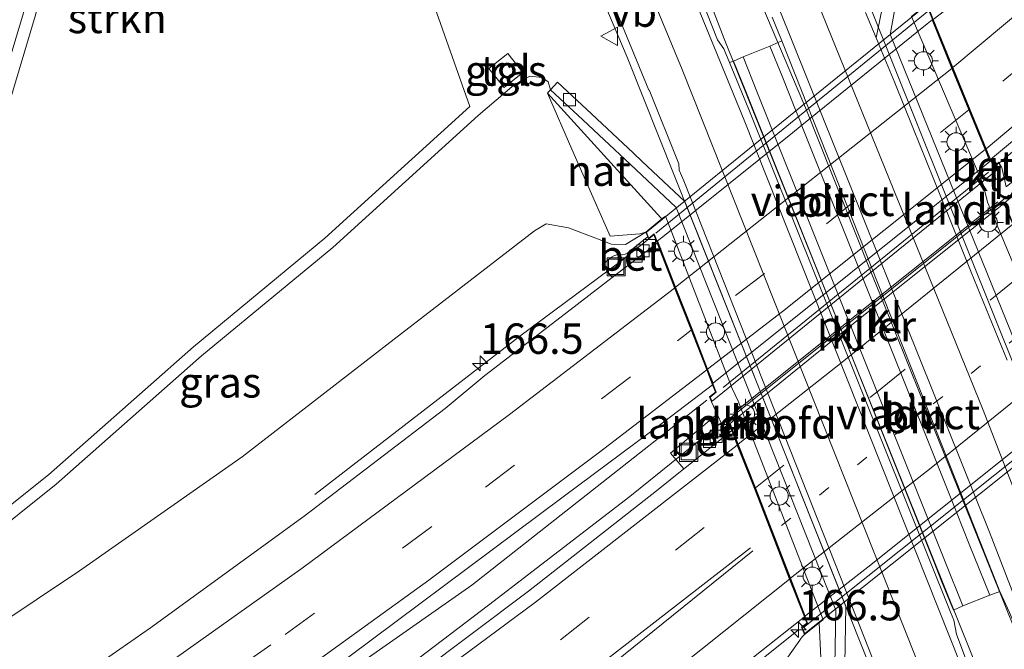
# Model space of a CAD drawing. Units: metres. Extents: x 31616 to 40000, y 387500 to 393752.
# Drawn here: x 34379 to 34460, y 389429 to 389481 of the extents above; entities that cross this region are included whole.
import ezdxf
from ezdxf.enums import TextEntityAlignment as Align

# ---------------------------------------------------------------- set-up
doc = ezdxf.new("R2010")
doc.units = ezdxf.units.M
doc.linetypes.add('VW-1-3_STREEP', pattern=[4, 1, -3])
doc.linetypes.add('VW-3-9_STREEP', pattern=[12, 3, -9])
doc.layers.get('0').update_dxf_attribs({"lineweight": 25})
for name, color, linetype, lineweight in [('B-ME-AM-KILOMETR-S-B1', 7, 'Continuous', 18), ('B-ME-BV-GELEIDECONSTRUCTIE-GELEIDERAIL-L-B1', 213, 'BV-GELEIDERAIL', 18), ('B-ME-BV-GELEIDECONSTRUCTIE-GELEIDERAIL-L-B2', 213, 'BV-GELEIDERAIL', 18), ('B-ME-GR-STRUIKEN-GV-B6', 93, 'Continuous', 18), ('B-ME-GW-KRUINLIJN-L-B1', 93, 'Continuous', 18), ('B-ME-GW-TEENLIJN-L-B1', 93, 'Continuous', 18), ('B-ME-IE-GRASLAND-GV-B6', 93, 'Continuous', 18), ('B-ME-IE-HULPGEOMETRIE-L-B1', 53, 'Continuous', 18), ('B-ME-IE-INRICHTINGSELEMENT-S-B1', 253, 'Continuous', 18), ('B-ME-IE-MEUBILAIR_WEGMEUBILAIR-LICHTMAST-S-B1', 8, 'Continuous', 18), ('B-ME-KW-LANDHOOFD-GV-B6', 173, 'Continuous', 18), ('B-ME-KW-PIJLER-GV-B6', 173, 'Continuous', 18), ('B-ME-KW-VIADUCT-GV-B7', 173, 'Continuous', 18), ('B-ME-OB-BEKLEDING-GV-B6', 253, 'Continuous', 18), ('B-ME-VH-VERH_SOORT-BETON-OVERIG-GV-B6', 8, 'IE-TERREINAFSCHEIDING-NATUURLIJK-HOUTWAL', 18), ('B-ME-VH-VERH_SOORT-BITUMEN-GV-B6', 8, 'IE-TERREINAFSCHEIDING-NATUURLIJK-HOUTWAL', 18), ('B-ME-VH-VERH_SOORT-BITUMEN-GV-B7', 8, 'IE-TERREINAFSCHEIDING-NATUURLIJK-HOUTWAL', 18), ('B-ME-VH-VERH_SOORT-GV-B6', 8, 'Continuous', 18), ('B-ME-VH-VERH_SOORT-KLINKERS-GV-B6', 8, 'IE-TERREINAFSCHEIDING-NATUURLIJK-HOUTWAL', 18), ('B-ME-VH-VERH_SOORT-TEGELS-GV-B6', 8, 'Continuous', 18), ('B-ME-VV-KOLK-S-B1', 8, 'Continuous', 18), ('B-ME-VW-MARKERING-13STREEP-045-L-B2', 255, 'VW-1-3_STREEP', 18), ('B-ME-VW-MARKERING-39STREEP-015-L-B1', 255, 'VW-3-9_STREEP', 18), ('B-ME-VW-MARKERING-39STREEP-015-L-B2', 255, 'VW-3-9_STREEP', 18), ('B-ME-VW-MARKERING-STREEP-015-L-B1', 7, 'Continuous', 18), ('B-ME-VW-MARKERING-STREEP-015-L-B2', 7, 'Continuous', 18), ('B-ME-VW-MEUBILAIR_WEGMEUBILAIR-VERKEERSBORD-S-B1', 8, 'Continuous', 18)]:
    doc.layers.add(name, color=color, linetype=linetype, lineweight=lineweight)
doc.styles.add('NLCS-ISO', font='NLCS-ISO.TTF')
doc.linetypes.add('BV-GELEIDERAIL', pattern='A,10,-3,[108,NLCS.SHX,S=1,R=0,X=0,Y=0],-3', length=16)
doc.linetypes.add('IE-TERREINAFSCHEIDING-NATUURLIJK-HOUTWAL', pattern='A,7,-1.5,[67,NLCS.SHX,S=0.75,R=45,X=0,Y=0],-1.5,7,-1.5,[70,NLCS.SHX,S=0.75,R=0,X=0,Y=0],-1.5', length=20)

# ---------------------------------------------------------------- blocks, each defined once
blk = doc.blocks.new('put')
for p, q in [((0.75, 0.75), (-0.75, 0.75)), ((-0.75, 0.75), (-0.75, -0.75)), ((0.75, -0.75), (0.75, 0.75)), ((-0.75, -0.75), (0.75, -0.75))]:
    blk.add_line(p, q)
blk.add_lwpolyline([(-0.625, 0.625), (0.625, 0.625), (0.625, -0.625), (-0.625, -0.625)], close=True)
blk = doc.blocks.new('verkeersbord')
for p, q in [((0, 0.75), (-0.75, -0.625)), ((0.75, -0.625), (0, 0.75)), ((-0.75, -0.625), (0.75, -0.625))]:
    blk.add_line(p, q)
blk = doc.blocks.new('hecto')
for p, q in [((0, 0.625), (-0.625, 0)), ((0, -0.625), (0, 0.625)), ((-0.625, 0), (0.625, 0)), ((0.625, 0), (0, -0.625))]:
    blk.add_line(p, q)
blk = doc.blocks.new('kolk')
blk.add_lwpolyline([(-0.5, -0.5), (0.5, -0.5), (0.5, 0.5), (-0.5, 0.5)], close=True)
blk = doc.blocks.new('lantaarnpaal')
for p, q in [((-0.884, 0.884), (-0.53, 0.53)), ((0, 0.75), (0, 1.25)), ((0.53, 0.53), (0.884, 0.884)), ((-0.75, 0), (-1.25, 0)), ((0.75, 0), (1.25, 0)), ((-0.53, -0.53), (-0.884, -0.884)), ((0, -0.75), (0, -1.25)), ((0.53, -0.53), (0.884, -0.884))]:
    blk.add_line(p, q)
blk.add_circle((0, 0), 0.75)

msp = doc.modelspace()

# ---------------------------------------------------------------- linework, layer by layer
at = {"layer": 'B-ME-BV-GELEIDECONSTRUCTIE-GELEIDERAIL-L-B1'}
for p, q in [((34443.238, 389473.417, 0.057), (34448.44, 389460.382, 0.082)), ((34448.44, 389460.382, 0.082), (34449.326, 389458.162, 0.086)), ((34415.714, 389434.347, 5.657), (34435.06, 389449.553, 5.849))]:
    msp.add_line(p, q, dxfattribs=at)
for points in [[(34458.857, 389399.463, -0.938), (34450.474, 389421.914, 0.02), (34449.215, 389425.74, 0.014), (34428.487, 389477.794, -0.172), (34411.295, 389518.347, -0.261), (34404.089, 389535.189, -1.005), (34401.591, 389541.139, -1.491)], [(34422.268, 389522.329, -0.012), (34424.085, 389518.657, 0.009), (34443.238, 389473.417, 0.057)], [(34483.298, 389360.297, 0.491), (34479.559, 389368.753, 0.485), (34468.915, 389397.522, 0.384), (34457.855, 389426.098, 0.21), (34436.462, 389479.299, -0.01), (34431.234, 389492.923, -0.027), (34426.944, 389508.287, -0.01), (34422.268, 389522.329, -0.012)], [(34491.195, 389372.415, -0.708), (34484.485, 389389.153, -0.067), (34480.366, 389400.415, 0.136), (34462.655, 389446.559, 0.006), (34446.315, 389487.36, -0.126), (34441.295, 389499.741, -0.604), (34438.119, 389507.211, -1.088)], [(34459.138, 389469.084, 6.05), (34481.524, 389488.081, 6.29), (34484.574, 389490.645, 6.293)], [(34430.259, 389462.811, 5.601), (34427.96, 389460.99, 5.345), (34419.667, 389454.821, 5.217), (34402.783, 389441.797, 4.825)], [(34449.326, 389458.162, 0.086), (34461.713, 389427.416, 0.192), (34466.992, 389413.806, 0.241), (34472.558, 389398.789, 0.281), (34476.66, 389386.199, 0.291), (34478.971, 389378.478, 0.319), (34481.292, 389369.503, 0.434), (34483.298, 389360.297, 0.491)], [(34436.231, 389447.703, 5.548), (34428.717, 389441.645, 5.565), (34417.09, 389432.703, 5.62)], [(34415.714, 389434.347, 5.657), (34398.867, 389422.551, 5.553), (34385.017, 389412.987, 5.293)], [(34417.09, 389432.703, 5.62), (34399.311, 389419.165, 5.488), (34386.105, 389410.221, 5.272)], [(34383.177, 389381.957, 5.114), (34395.366, 389392.386, 5.45), (34417.992, 389410.967, 5.865), (34442.593, 389430.664, 6.192)]]:
    msp.add_polyline3d(points, dxfattribs=at)
at = {"layer": 'B-ME-BV-GELEIDECONSTRUCTIE-GELEIDERAIL-L-B2'}
for p, q in [((34444.673, 389457.324, 5.709), (34458.213, 389468.315, 6.049)), ((34458.987, 389465.873, 5.766), (34437.261, 389448.531, 5.55)), ((34436.396, 389450.608, 5.837), (34444.673, 389457.324, 5.709)), ((34442.994, 389430.86, 6.486), (34466.461, 389449.595, 6.513))]:
    msp.add_line(p, q, dxfattribs=at)
msp.add_polyline3d([(34453.761, 389481.982, 5.8), (34441.928, 389472.351, 5.605), (34430.848, 389463.308, 5.6)], dxfattribs=at)
at = {"layer": 'B-ME-GR-STRUIKEN-GV-B6'}
msp.add_polyline3d([(34380.873, 389443.418, 0.155), (34368.399, 389433.462, 0.429), (34357.833, 389425.101, 0.664), (34355.7, 389426.176, 0.711), (34362.288, 389436.662, 0.409), (34366.174, 389444.295, 0.315), (34371.143, 389454.931, 0.068), (34375.883, 389468.174, -0.121), (34379.786, 389481.142, -0.345), (34383.367, 389494.468, -0.632), (34385.386, 389507.614, -0.728), (34386.906, 389524.085, -0.876), (34387.344, 389537.619, -1.003), (34386.842, 389544.82, -1), (34405.281, 389502.761, -0.959), (34415.555, 389473.723, -0.931), (34403.614, 389462.888, -0.589), (34392.821, 389453.962, -0.291), (34380.873, 389443.418, 0.155)], dxfattribs=at)
at = {"layer": 'B-ME-GW-KRUINLIJN-L-B1'}
msp.add_polyline3d([(34430.027, 389463.39, 4.964), (34428.359, 389462.363, 4.688), (34427.215, 389462.409, 4.659), (34423.666, 389463.75, 4.269), (34421.835, 389464.068, 4.019), (34420.858, 389463.5, 4.069), (34409.322, 389454.567, 4.08), (34396.801, 389444.909, 3.906), (34383.443, 389435.516, 3.573), (34369.397, 389426.149, 3.195)], dxfattribs=at)
at = {"layer": 'B-ME-GW-TEENLIJN-L-B1'}
for points in [[(34374.933, 389468.487, -0.121), (34378.824, 389481.416, -0.345), (34382.387, 389494.674, -0.632), (34384.393, 389507.736, -0.728), (34385.907, 389524.147, -0.876), (34386.343, 389537.6, -1.003), (34385.306, 389552.462, -0.996), (34384.038, 389563.992, -1.019), (34382.753, 389571.539, -0.974), (34383.275, 389572.723, -0.941), (34385.046, 389575.421, -0.788), (34385.824, 389579.686, -0.777), (34382.064, 389587.948, -0.688)], [(34422.195, 389475.103, -1.02), (34421.995, 389475.747, -1.008), (34421.507, 389476.115, -0.995), (34420.489, 389476.227, -1.025), (34419.184, 389475.495, -1.081), (34416.227, 389472.982, -0.931), (34404.269, 389462.132, -0.589), (34393.471, 389453.202, -0.291), (34381.516, 389442.652, 0.155), (34369.021, 389432.679, 0.429)]]:
    msp.add_polyline3d(points, dxfattribs=at)
at = {"layer": 'B-ME-IE-GRASLAND-GV-B6'}
for points in [[(34376.211, 389604.602, -0.386), (34382.274, 389591.639, -0.501), (34388.633, 389577.735, -0.615), (34394.57, 389564.547, -0.701), (34398.243, 389555.834, -0.743), (34399.521, 389552.637, -0.764), (34401.558, 389547.147, -0.786), (34404.061, 389539.923, -0.857), (34409.7, 389524.31, -0.92), (34414.79, 389512.223, -0.971), (34420.105, 389499.549, -0.923), (34425.131, 389487.635, -0.892), (34430.28, 389475.075, -0.875), (34430.298, 389475.099, -0.886), (34432.738, 389469.009, -0.875), (34432.773, 389468.481, -0.838), (34433.143, 389467.604, -0.755), (34433.72, 389466.144, -0.753), (34446.914, 389432.779, -0.704), (34449.006, 389427.489, -0.696)], [(34377.022, 389481.735, 0.62), (34380.518, 389495.071, 0.299), (34382.91, 389508.115, -0.002), (34384.15, 389524.027, -0.018), (34384.417, 389537.874, -0.145), (34383.831, 389552.305, -0.238), (34382.618, 389563.976, -0.389), (34381.101, 389573.442, -0.437), (34382.255, 389576.73, -0.526), (34382.064, 389587.948, -0.688), (34385.824, 389579.686, -0.777), (34385.046, 389575.421, -0.788), (34383.275, 389572.723, -0.941), (34382.753, 389571.539, -0.974), (34384.038, 389563.992, -1.019), (34385.306, 389552.462, -0.996), (34386.343, 389537.6, -1.003), (34385.907, 389524.147, -0.876), (34384.393, 389507.736, -0.728), (34382.387, 389494.674, -0.632), (34378.824, 389481.416, -0.345), (34374.933, 389468.487, -0.121)], [(34374.933, 389468.487, -0.121), (34378.824, 389481.416, -0.345), (34382.387, 389494.674, -0.632), (34384.393, 389507.736, -0.728), (34385.907, 389524.147, -0.876), (34386.343, 389537.6, -1.003), (34385.306, 389552.462, -0.996), (34384.038, 389563.992, -1.019), (34382.753, 389571.539, -0.974), (34383.275, 389572.723, -0.941), (34385.046, 389575.421, -0.788), (34385.824, 389579.686, -0.777), (34382.064, 389587.948, -0.688), (34382.255, 389576.73, -0.526), (34381.101, 389573.442, -0.437), (34382.618, 389563.976, -0.389), (34383.831, 389552.305, -0.238), (34384.417, 389537.874, -0.145), (34384.15, 389524.027, -0.018), (34382.91, 389508.115, -0.002), (34380.518, 389495.071, 0.299), (34377.022, 389481.735, 0.62)], [(34405.281, 389502.761, -0.959), (34386.842, 389544.82, -1), (34387.344, 389537.619, -1.003), (34386.906, 389524.085, -0.876), (34385.386, 389507.614, -0.728), (34383.367, 389494.468, -0.632), (34379.786, 389481.142, -0.345), (34375.883, 389468.174, -0.121), (34371.143, 389454.931, 0.068), (34366.174, 389444.295, 0.315), (34362.288, 389436.662, 0.409), (34355.7, 389426.176, 0.711), (34357.833, 389425.101, 0.664), (34368.399, 389433.462, 0.429), (34380.873, 389443.418, 0.155), (34392.821, 389453.962, -0.291), (34403.614, 389462.888, -0.589), (34415.555, 389473.723, -0.931), (34405.281, 389502.761, -0.959)], [(34492.524, 389497.62, 5.846), (34492.184, 389497.276, 5.795), (34492.705, 389496.741, 5.854), (34493.67, 389495.742, 5.258), (34493.566, 389495.648, 5.082), (34490.518, 389492.839, 5.109), (34489.605, 389491.951, 4.982), (34484.008, 389486.966, 4.965), (34478.89, 389482.648, 5.02), (34473.918, 389478.306, 5.01), (34468.363, 389473.991, 4.987), (34462.48, 389469.281, 5.208), (34462.427, 389469.345, 5.212), (34459.685, 389467.113, 5.28), (34459.314, 389468.703, 5.255), (34459.075, 389469.144, 5.756), (34458.623, 389468.778, 5.752), (34458.389, 389469.349, 5.53), (34472.366, 389481.008, 5.646), (34492.093, 389498.083, 5.7), (34492.524, 389497.62, 5.846)], [(34440.425, 389481.082, -0.6825), (34441.218, 389479.1262, -0.6739), (34440.218, 389478.686, -0.655), (34438.047, 389477.801, -0.745), (34437.234, 389477.465, -0.736), (34436.911, 389477.354, -0.71), (34436.451, 389478.475, -0.714), (34435.926, 389479.194, -0.699), (34431.593, 389490.203, -0.724)], [(34450.038, 389484.638, -0.835), (34448.9834, 389479.3584, -0.8339), (34448.1009, 389481.462, -0.8294)], [(34419.915, 389476.521, -1.038), (34418.673, 389478.077, -1.04), (34417.113, 389476.841, -1.037), (34417.112, 389476.836, -1.042), (34418.364, 389475.273, -1.058), (34419.915, 389476.521, -1.038)], [(34447.761, 389245.643, 1.308), (34456.151, 389250.235, 1.183), (34465.226, 389257.217, 1.063), (34471.64, 389263.418, 0.933), (34478.445, 389272.089, 0.825), (34482.276, 389278.461, 0.755), (34487.005, 389288.794, 0.617), (34489.57, 389297.229, 0.537), (34491.267, 389307.099, 0.412), (34491.758, 389314.491, 0.344), (34491.248, 389324.768, 0.242), (34489.902, 389333.077, 0.181), (34486.215, 389347.269, 0.055), (34481.243, 389361.583, -0.082), (34475.618, 389377.147, -0.22), (34469.77, 389393.011, -0.294), (34464.134, 389407.848, -0.384), (34458.242, 389423.215, -0.475), (34455.578, 389430.302, -0.512), (34455.359, 389431.465, -0.586), (34455.097, 389432.118, -0.588), (34438.504, 389473.466, -0.695), (34436.911, 389477.354, -0.71), (34437.234, 389477.465, -0.736)], [(34437.234, 389477.465, -0.736), (34438.189, 389475.099, -0.754), (34453.712, 389436.287, -0.595), (34454.357, 389434.684, -0.588), (34455.347, 389432.284, -0.599), (34456.114, 389432.649, -0.578), (34458.326, 389433.526, -0.553), (34459.1635, 389433.8247, -0.5464), (34459.9508, 389432.1048, -0.5392), (34460.7287, 389430.246, -0.5271), (34461.3505, 389428.7626, -0.5099)], [(34369.021, 389432.679, 0.429), (34381.516, 389442.652, 0.155), (34393.471, 389453.202, -0.291), (34404.269, 389462.132, -0.589), (34416.227, 389472.982, -0.931), (34419.184, 389475.495, -1.081), (34420.489, 389476.227, -1.025), (34421.507, 389476.115, -0.995), (34421.995, 389475.747, -1.008), (34422.195, 389475.103, -1.02)], [(34446.303, 389421.566, -0.896), (34446.492, 389432.596, -0.814), (34433.251, 389465.899, -0.993), (34429.737, 389469.209, -0.953), (34429.004, 389469.887, -0.967), (34425.546, 389473.124, -1.024), (34422.769, 389475.728, -1.032), (34422.195, 389475.103, -1.02), (34421.995, 389475.747, -1.008), (34421.507, 389476.115, -0.995), (34420.489, 389476.227, -1.025), (34419.184, 389475.495, -1.081), (34416.227, 389472.982, -0.931), (34404.269, 389462.132, -0.589), (34393.471, 389453.202, -0.291), (34381.516, 389442.652, 0.155), (34369.021, 389432.679, 0.429)], [(34422.195, 389475.103, -1.02), (34422.057, 389474.96, -0.529), (34421.929, 389474.827, -0.075), (34423.941, 389470.209, 1.737), (34425.847, 389465.846, 3.389), (34427.09, 389463.058, 4.462), (34429.522, 389463.251, 4.723), (34430.027, 389463.39, 4.964), (34428.359, 389462.363, 4.688), (34427.215, 389462.409, 4.659), (34423.666, 389463.75, 4.269), (34421.835, 389464.068, 4.019), (34420.858, 389463.5, 4.069), (34409.322, 389454.567, 4.08), (34396.801, 389444.909, 3.906), (34383.443, 389435.516, 3.573), (34369.397, 389426.149, 3.195)], [(34369.397, 389426.149, 3.195), (34383.443, 389435.516, 3.573), (34396.801, 389444.909, 3.906), (34409.322, 389454.567, 4.08), (34420.858, 389463.5, 4.069), (34421.835, 389464.068, 4.019), (34423.666, 389463.75, 4.269), (34427.215, 389462.409, 4.659), (34428.359, 389462.363, 4.688), (34430.027, 389463.39, 4.964), (34430.186, 389462.993, 4.955), (34430.006, 389462.85, 4.794), (34428.535, 389461.689, 4.808), (34428.333, 389461.581, 4.809), (34428.124, 389461.532, 4.807), (34427.74, 389461.536, 4.802), (34427.441, 389461.463, 4.798), (34427.199, 389461.316, 4.8), (34426.43, 389460.684, 4.809), (34427.195, 389459.739, 4.777), (34427.245, 389459.677, 4.775), (34427.27, 389459.65, 4.755), (34423.4166, 389456.6959, 4.721), (34416.769, 389451.586, 4.64), (34413.5049, 389448.8632, 4.4953), (34401.9056, 389440.0133, 4.2785), (34389.2789, 389430.8286, 4.0607), (34374.1086, 389420.3051, 3.7346)], [(34375.4322, 389407.4201, 4.33), (34379.4877, 389410.2201, 4.4158), (34385.3618, 389414.2757, 4.54), (34395.0803, 389420.9856, 4.737), (34401.69, 389425.549, 4.85), (34423.217, 389441.604, 5.209), (34431.594, 389447.846, 5.31), (34435.518, 389450.818, 5.342), (34435.749, 389450.229, 5.546), (34435.263, 389449.835, 5.542), (34435.44, 389449.434, 5.557), (34435.896, 389448.423, 4.986), (34432.048, 389445.212, 4.978), (34433.148, 389443.906, 4.967), (34430.91, 389442.112, 4.981), (34420.381, 389433.847, 4.946), (34411.216, 389426.977, 4.878), (34401.684, 389419.987, 4.778), (34384.661, 389408.101, 4.511), (34372.062, 389399.362, 4.259)], [(34376.894, 389377.836, 4.578), (34383.787, 389383.809, 4.7), (34410.568, 389405.799, 5.202), (34425.789, 389418.047, 5.437), (34443.074, 389431.727, 5.596), (34443.268, 389431.228, 5.837), (34442.84, 389430.886, 5.837), (34442.859, 389430.837, 5.837), (34443.076, 389430.274, 5.815), (34442.899, 389430.099, 5.601), (34441.194, 389427.688, 5.542)]]:
    msp.add_polyline3d(points, dxfattribs=at)
at = {"layer": 'B-ME-IE-HULPGEOMETRIE-L-B1'}
msp.add_line((34437.234, 389477.465, -0.736), (34436.911, 389477.354, -0.71), dxfattribs=at)
at = {"layer": 'B-ME-KW-LANDHOOFD-GV-B6'}
for points in [[(34465.507, 389448.19, 4.809), (34458.142, 389465.843, 4.206), (34457.789, 389467.311, 4.689), (34451.897, 389481.138, 5.152), (34452.622, 389481.725, 5.158), (34453.587, 389482.505, 5.166), (34453.653, 389482.346, 5.159), (34453.817, 389481.95, 5.142), (34453.391, 389481.604, 5.139)], [(34453.391, 389481.604, 5.139), (34453.671, 389480.89, 4.975), (34453.675, 389480.88, 4.976), (34455.294, 389476.919, 5.166), (34456.688, 389473.511, 5.33), (34458.025, 389470.24, 5.487), (34458.389, 389469.349, 5.53), (34458.623, 389468.778, 5.752), (34459.075, 389469.144, 5.756), (34459.314, 389468.703, 5.255), (34459.685, 389467.113, 5.28)], [(34431.351, 389464.467, 4.976), (34431.467, 389464.562, 4.977), (34431.644, 389464.706, 4.979), (34437.119, 389450.527, 4.48), (34437.639, 389449.468, 4.025), (34444.611, 389431.498, 5.153), (34444.467, 389431.384, 5.215), (34444.298, 389431.249, 5.288), (34443.076, 389430.274, 5.815), (34442.859, 389430.837, 5.837), (34442.84, 389430.886, 5.837), (34443.268, 389431.228, 5.837), (34443.074, 389431.727, 5.596), (34441.86, 389434.84, 5.463), (34438.957, 389442.281, 5.146), (34437.557, 389445.871, 4.992), (34437.091, 389447.067, 4.941), (34436.893, 389447.573, 4.885), (34436.524, 389447.279, 4.881), (34436.455, 389447.229, 4.881), (34436.293, 389447.568, 4.881), (34436.231, 389447.703, 4.898), (34435.979, 389448.246, 4.964), (34435.896, 389448.423, 4.986), (34435.44, 389449.434, 5.557), (34435.263, 389449.835, 5.542), (34435.749, 389450.229, 5.546), (34435.518, 389450.818, 5.342), (34435.034, 389452.054, 5.281), (34433.746, 389455.342, 5.118), (34432.393, 389458.798, 4.946), (34432.1679, 389459.3726, 4.9176), (34430.953, 389462.474, 4.764), (34430.951, 389462.479, 4.764), (34430.697, 389463.164, 4.955), (34430.281, 389462.84, 4.955), (34430.255, 389462.82, 4.951), (34430.186, 389462.993, 4.955), (34430.027, 389463.39, 4.964), (34431.351, 389464.467, 4.976)]]:
    msp.add_polyline3d(points, dxfattribs=at)
at = {"layer": 'B-ME-KW-PIJLER-GV-B6'}
msp.add_polyline3d([(34458.326, 389433.526, -0.553), (34456.114, 389432.649, -0.578), (34454.648, 389436.263, -0.608), (34439.174, 389474.957, -0.733), (34438.047, 389477.801, -0.745), (34440.218, 389478.686, -0.655), (34441.249, 389476.213, -0.634), (34442.352, 389473.454, -0.629), (34442.409, 389473.312, -0.629), (34442.774, 389472.397, -0.627), (34442.822, 389472.279, -0.627), (34455.588, 389440.34, -0.567), (34456.639, 389437.71, -0.562), (34458.326, 389433.526, -0.553)], dxfattribs=at)
at = {"layer": 'B-ME-KW-VIADUCT-GV-B7'}
for points in [[(34430.232, 389463.012, 4.955), (34430.087, 389463.374, 4.772), (34441.634, 389472.772, 5.069), (34453.566, 389482.424, 5.159), (34453.757, 389481.965, 5.142), (34453.327, 389481.617, 5.138), (34457.985, 389470.208, 5.512), (34458.655, 389468.739, 5.752), (34459.06, 389469.067, 5.756), (34459.228, 389468.757, 5.77), (34435.476, 389449.475, 5.556), (34435.324, 389449.82, 5.542), (34435.811, 389450.215, 5.547), (34432.434, 389458.83, 4.987), (34430.72, 389463.247, 4.958), (34430.281, 389462.89, 4.955), (34430.232, 389463.012, 4.955)], [(34460.262, 389464.081, 5.215), (34466.445, 389449.671, 5.846), (34466.866, 389450.005, 5.847), (34467.104, 389449.504, 5.861), (34443.098, 389430.356, 5.815), (34442.9, 389430.87, 5.837), (34443.328, 389431.212, 5.837), (34441.899, 389434.87, 5.491), (34436.906, 389447.648, 4.914), (34436.474, 389447.306, 4.881), (34436.333, 389447.6, 4.881), (34448.764, 389457.504, 4.998), (34459.883, 389466.423, 5.295), (34460.011, 389466.167, 5.293), (34459.532, 389465.783, 5.273), (34460.262, 389464.081, 5.215)]]:
    msp.add_polyline3d(points, dxfattribs=at)
at = {"layer": 'B-ME-OB-BEKLEDING-GV-B6'}
for points in [[(34454.208, 389502.324, -0.124), (34454.218, 389502.323, -0.127), (34452.626, 389481.861, 4.993), (34452.622, 389481.725, 5.158), (34451.897, 389481.138, 5.152), (34457.789, 389467.311, 4.689), (34458.142, 389465.843, 4.206), (34465.507, 389448.19, 4.809), (34466.231, 389448.764, 5.683), (34477.794, 389443.389, 0.162), (34477.683, 389443.007, -0.874), (34472.344, 389444.369, -0.952), (34463.536, 389446.689, -0.874), (34463.532, 389446.69, -0.874), (34463.475, 389446.83, -0.874), (34450.152, 389479.591, -0.863), (34450.139, 389479.625, -0.863), (34450.169, 389479.796, -0.863), (34450.833, 389483.564, -0.863), (34451.004, 389484.534, -0.935), (34452.846, 389496.495, -1.033), (34453.77, 389502.398, -0.981), (34454.038, 389502.333, -0.074), (34454.208, 389502.324, -0.124)], [(34445.317, 389416.755, -0.881), (34445.172, 389416.779, -0.04), (34444.964, 389416.804, -0.06), (34444.298, 389431.249, 5.288), (34444.467, 389431.384, 5.215), (34444.611, 389431.498, 5.153), (34437.639, 389449.468, 4.025), (34437.119, 389450.527, 4.48), (34431.644, 389464.706, 4.979), (34431.467, 389464.562, 4.977), (34431.351, 389464.467, 4.976), (34431.255, 389464.57, 4.822), (34421.929, 389474.827, -0.075), (34422.057, 389474.96, -0.529), (34422.195, 389475.103, -1.02), (34424.855, 389472.619, -1.069), (34429.192, 389468.545, -0.993), (34432.53, 389465.409, -0.993), (34445.653, 389432.28, -0.848), (34445.467, 389421.741, -0.922), (34445.317, 389416.755, -0.881)]]:
    msp.add_polyline3d(points, dxfattribs=at)
at = {"layer": 'B-ME-VH-VERH_SOORT-BETON-OVERIG-GV-B6'}
for points in [[(34430.697, 389463.164, 4.955), (34430.951, 389462.479, 4.764), (34430.953, 389462.474, 4.764), (34427.27, 389459.65, 4.755), (34427.245, 389459.677, 4.775), (34427.195, 389459.739, 4.777), (34426.43, 389460.684, 4.809), (34427.199, 389461.316, 4.8), (34427.441, 389461.463, 4.798), (34427.74, 389461.536, 4.802), (34428.124, 389461.532, 4.807), (34428.333, 389461.581, 4.809), (34428.535, 389461.689, 4.808), (34430.006, 389462.85, 4.794), (34430.186, 389462.993, 4.955), (34430.255, 389462.82, 4.951), (34430.281, 389462.84, 4.955), (34430.697, 389463.164, 4.955)], [(34436.231, 389447.703, 4.898), (34436.293, 389447.568, 4.881), (34436.455, 389447.229, 4.881), (34436.524, 389447.279, 4.881), (34436.893, 389447.573, 4.885), (34437.091, 389447.067, 4.941), (34433.232, 389443.973, 4.966), (34433.148, 389443.906, 4.967), (34432.048, 389445.212, 4.978), (34435.896, 389448.423, 4.986), (34435.979, 389448.246, 4.964), (34436.231, 389447.703, 4.898)]]:
    msp.add_polyline3d(points, dxfattribs=at)
at = {"layer": 'B-ME-VH-VERH_SOORT-BITUMEN-GV-B6'}
for points in [[(34376.216, 389622.056, -0.009), (34383.141, 389607.306, -0.175), (34389.015, 389594.645, -0.291), (34395.231, 389581.11, -0.399), (34401.632, 389566.955, -0.49), (34406.646, 389555.813, -0.57), (34412.494, 389542.517, -0.616), (34418.656, 389528.467, -0.67), (34423.564, 389516.799, -0.653), (34425.548, 389510.887, -0.668), (34427.157, 389505.333, -0.703), (34428.048, 389502.049, -0.703), (34429.201, 389498.026, -0.718), (34430.44, 389493.757, -0.726), (34431.593, 389490.203, -0.724), (34435.926, 389479.194, -0.699), (34436.451, 389478.475, -0.714), (34436.911, 389477.354, -0.71), (34438.504, 389473.466, -0.695), (34455.097, 389432.118, -0.588), (34455.359, 389431.465, -0.586), (34455.578, 389430.302, -0.512), (34458.242, 389423.215, -0.475)], [(34449.006, 389427.489, -0.696), (34446.914, 389432.779, -0.704), (34433.72, 389466.144, -0.753), (34433.143, 389467.604, -0.755), (34432.773, 389468.481, -0.838), (34432.738, 389469.009, -0.875), (34430.298, 389475.099, -0.886), (34430.28, 389475.075, -0.875), (34425.131, 389487.635, -0.892), (34420.105, 389499.549, -0.923), (34414.79, 389512.223, -0.971), (34409.7, 389524.31, -0.92), (34404.061, 389539.923, -0.857), (34401.558, 389547.147, -0.786), (34399.521, 389552.637, -0.764), (34398.243, 389555.834, -0.743), (34394.57, 389564.547, -0.701), (34388.633, 389577.735, -0.615), (34382.274, 389591.639, -0.501), (34376.211, 389604.602, -0.386)], [(34486.485, 389504.032, 5.291), (34488.918, 389501.451, 5.468), (34491.223, 389499.006, 5.637), (34492.093, 389498.083, 5.7), (34472.366, 389481.008, 5.646), (34458.389, 389469.349, 5.53), (34458.025, 389470.24, 5.487), (34456.688, 389473.511, 5.33), (34455.294, 389476.919, 5.166), (34453.675, 389480.88, 4.976), (34457.284, 389483.676, 5.061), (34457.389, 389483.757, 5.062), (34467.622, 389491.683, 5.132), (34478.376, 389500.733, 5.172), (34481.989, 389504.11, 5.149), (34484.34, 389506.307, 5.134), (34486.485, 389504.032, 5.291)], [(34448.1009, 389481.462, -0.8294), (34448.9834, 389479.3584, -0.8339), (34449.4285, 389478.2973, -0.8361), (34450.5151, 389475.6622, -0.838), (34452.0054, 389471.9903, -0.83), (34454.3092, 389466.2921, -0.8107), (34456.8082, 389460.1041, -0.7993), (34459.7636, 389452.839, -0.7913)], [(34459.9508, 389432.1048, -0.5392), (34459.1635, 389433.8247, -0.5464), (34441.218, 389479.1262, -0.6739), (34440.425, 389481.082, -0.6825)], [(34374.1086, 389420.3051, 3.7346), (34389.2789, 389430.8286, 4.0607), (34401.9056, 389440.0133, 4.2785), (34413.5049, 389448.8632, 4.4953), (34416.769, 389451.586, 4.64), (34423.4166, 389456.6959, 4.721), (34427.27, 389459.65, 4.755), (34430.953, 389462.474, 4.764), (34432.1679, 389459.3726, 4.9176), (34432.393, 389458.798, 4.946), (34433.746, 389455.342, 5.118), (34435.034, 389452.054, 5.281), (34435.518, 389450.818, 5.342), (34431.594, 389447.846, 5.31), (34423.217, 389441.604, 5.209), (34401.69, 389425.549, 4.85), (34395.0803, 389420.9856, 4.737), (34385.3618, 389414.2757, 4.54), (34379.4877, 389410.2201, 4.4158), (34375.4322, 389407.4201, 4.33)], [(34372.062, 389399.362, 4.259), (34384.661, 389408.101, 4.511), (34401.684, 389419.987, 4.778), (34411.216, 389426.977, 4.878), (34420.381, 389433.847, 4.946), (34430.91, 389442.112, 4.981), (34433.148, 389443.906, 4.967), (34433.232, 389443.973, 4.966), (34437.091, 389447.067, 4.941)], [(34437.091, 389447.067, 4.941), (34437.557, 389445.871, 4.992), (34438.957, 389442.281, 5.146), (34441.86, 389434.84, 5.463), (34443.074, 389431.727, 5.596), (34425.789, 389418.047, 5.437), (34410.568, 389405.799, 5.202), (34383.787, 389383.809, 4.7), (34376.894, 389377.836, 4.578)]]:
    msp.add_polyline3d(points, dxfattribs=at)
at = {"layer": 'B-ME-VH-VERH_SOORT-BITUMEN-GV-B7'}
for points in [[(34455.213, 389476.854, 5.168), (34456.607, 389473.445, 5.331), (34457.944, 389470.174, 5.489), (34458.309, 389469.282, 5.531), (34458.341, 389469.203, 5.535), (34458.184, 389469.077, 5.57), (34435.739, 389451.089, 5.373), (34435.569, 389450.961, 5.337), (34435.116, 389452.118, 5.279), (34433.829, 389455.405, 5.116), (34432.475, 389458.862, 4.945), (34430.988, 389462.66, 4.756), (34431.419, 389463.001, 4.823), (34442.086, 389471.554, 4.9), (34442.74, 389472.083, 4.907), (34453.182, 389480.526, 5.025), (34453.58, 389480.847, 4.976), (34455.213, 389476.854, 5.168)], [(34460.22, 389464.047, 5.156), (34461.733, 389460.522, 5.284), (34463.269, 389456.942, 5.414), (34464.88, 389453.187, 5.55), (34466.174, 389450.171, 5.66), (34466.188, 389450.138, 5.661), (34466.028, 389450.01, 5.669), (34448.298, 389435.813, 5.622), (34443.333, 389431.949, 5.612), (34443.152, 389431.801, 5.594), (34441.942, 389434.904, 5.462), (34439.039, 389442.346, 5.144), (34437.639, 389445.936, 4.991), (34437.17, 389447.139, 4.94), (34436.975, 389447.639, 4.919), (34437.144, 389447.77, 4.988), (34446.301, 389455.211, 5.035), (34459.312, 389465.617, 5.163), (34459.487, 389465.757, 5.093), (34459.683, 389465.3, 5.11), (34460.22, 389464.047, 5.156)]]:
    msp.add_polyline3d(points, dxfattribs=at)
at = {"layer": 'B-ME-VH-VERH_SOORT-GV-B6'}
for points in [[(34431.351, 389464.467, 4.976), (34430.027, 389463.39, 4.964), (34429.522, 389463.251, 4.723), (34427.09, 389463.058, 4.462), (34425.847, 389465.846, 3.389), (34423.941, 389470.209, 1.737), (34421.929, 389474.827, -0.075), (34431.255, 389464.57, 4.822), (34431.351, 389464.467, 4.976)], [(34444.964, 389416.804, -0.06), (34443.596, 389420.701, 1.979), (34442.459, 389423.972, 3.73), (34441.194, 389427.688, 5.542), (34442.899, 389430.099, 5.601), (34443.076, 389430.274, 5.815), (34444.298, 389431.249, 5.288), (34444.964, 389416.804, -0.06)]]:
    msp.add_polyline3d(points, dxfattribs=at)
at = {"layer": 'B-ME-VH-VERH_SOORT-KLINKERS-GV-B6'}
for points in [[(34459.7636, 389452.839, -0.7913), (34456.8082, 389460.1041, -0.7993), (34454.3092, 389466.2921, -0.8107), (34452.0054, 389471.9903, -0.83), (34450.5151, 389475.6622, -0.838), (34449.4285, 389478.2973, -0.8361), (34448.9834, 389479.3584, -0.8339), (34450.038, 389484.638, -0.835), (34451.877, 389496.609, -0.95), (34452.782, 389502.373, -0.916), (34452.798, 389502.473, -0.915), (34453.77, 389502.398, -0.981), (34452.846, 389496.495, -1.033), (34451.004, 389484.534, -0.935), (34450.833, 389483.564, -0.863), (34450.169, 389479.796, -0.863), (34450.139, 389479.625, -0.863), (34450.152, 389479.591, -0.863), (34463.475, 389446.83, -0.874)], [(34441.218, 389479.1262, -0.6739), (34459.1635, 389433.8247, -0.5464), (34458.326, 389433.526, -0.553), (34456.639, 389437.71, -0.562), (34455.588, 389440.34, -0.567), (34442.822, 389472.279, -0.627), (34442.774, 389472.397, -0.627), (34442.409, 389473.312, -0.629), (34442.352, 389473.454, -0.629), (34441.249, 389476.213, -0.634), (34440.218, 389478.686, -0.655), (34441.218, 389479.1262, -0.6739)], [(34439.174, 389474.957, -0.733), (34454.648, 389436.263, -0.608), (34456.114, 389432.649, -0.578), (34455.347, 389432.284, -0.599), (34454.357, 389434.684, -0.588), (34453.712, 389436.287, -0.595), (34438.189, 389475.099, -0.754), (34437.234, 389477.465, -0.736), (34438.047, 389477.801, -0.745), (34439.174, 389474.957, -0.733)], [(34446.127, 389416.722, -0.845), (34445.317, 389416.755, -0.881), (34445.467, 389421.741, -0.922), (34445.653, 389432.28, -0.848), (34432.53, 389465.409, -0.993), (34429.192, 389468.545, -0.993), (34424.855, 389472.619, -1.069), (34422.195, 389475.103, -1.02), (34422.769, 389475.728, -1.032), (34425.546, 389473.124, -1.024), (34429.004, 389469.887, -0.967), (34429.737, 389469.209, -0.953), (34433.251, 389465.899, -0.993), (34446.492, 389432.596, -0.814), (34446.303, 389421.566, -0.896), (34446.127, 389416.722, -0.845)]]:
    msp.add_polyline3d(points, dxfattribs=at)
at = {"layer": 'B-ME-VH-VERH_SOORT-TEGELS-GV-B6'}
msp.add_polyline3d([(34418.673, 389478.077, -1.04), (34419.915, 389476.521, -1.038), (34418.364, 389475.273, -1.058), (34417.112, 389476.836, -1.042), (34417.113, 389476.841, -1.037), (34418.673, 389478.077, -1.04)], dxfattribs=at)
at = {"layer": 'B-ME-VW-MARKERING-13STREEP-045-L-B2'}
msp.add_line((34441.192, 389439.242, 5.382), (34463.269, 389456.942, 5.414), dxfattribs=at)
at = {"layer": 'B-ME-VW-MARKERING-39STREEP-015-L-B1'}
for points in [[(34488.918, 389501.451, 5.468), (34482.241, 389495.39, 5.498), (34470.886, 389485.45, 5.479), (34456.688, 389473.511, 5.33)], [(34011.4763, 389245.0829, 0.5835), (34057.1085, 389262.7289, 0.6329), (34102.7428, 389280.3701, 0.7404), (34148.3837, 389298.0357, 0.9954), (34180.418, 389310.8228, 1.2101), (34206.7072, 389321.8204, 1.4656), (34221.0276, 389328.0829, 1.6235), (34241.094, 389337.253, 1.8447), (34256.6104, 389344.696, 2.0339), (34274.7321, 389353.7798, 2.2951), (34293.4153, 389363.5344, 2.6113), (34312.5961, 389374.0076, 2.9075), (34327.3392, 389382.5195, 3.1622), (34340.0682, 389390.1561, 3.3918), (34355.0474, 389399.5246, 3.6755), (34370.1599, 389409.4018, 3.9939), (34386.9188, 389420.7787, 4.3529), (34400.3409, 389430.2704, 4.5995), (34416.8232, 389442.4021, 4.8979), (34432.6405, 389454.4431, 5.1472), (34433.7565, 389455.3153, 5.1542)], [(34363.044, 389387.878, 4.322), (34387.284, 389404.076, 4.744), (34404.195, 389415.931, 4.995), (34423.005, 389429.856, 5.18), (34438.957, 389442.281, 5.146)]]:
    msp.add_polyline3d(points, dxfattribs=at)
at = {"layer": 'B-ME-VW-MARKERING-39STREEP-015-L-B2'}
for points in [[(34456.607, 389473.445, 5.331), (34439.781, 389459.993, 5.213), (34433.829, 389455.405, 5.116)], [(34439.039, 389442.346, 5.144), (34449.043, 389450.226, 5.272), (34461.733, 389460.522, 5.284)]]:
    msp.add_polyline3d(points, dxfattribs=at)
at = {"layer": 'B-ME-VW-MARKERING-STREEP-015-L-B1'}
for points in [[(34351.716, 389657.041, 0.29), (34357.283, 389645.866, 0.111), (34369.882, 389619.753, -0.203), (34389.234, 389578.078, -0.597), (34406.171, 389540.145, -0.798), (34427.998, 389488.885, -0.808), (34433.006, 389476.779, -0.782), (34454.689, 389422.26, -0.549), (34472.428, 389375.182, -0.266), (34477.64, 389360.802, -0.152), (34482.724, 389345.205, -0.06), (34485.639, 389333.509, -0.005), (34487.096, 389323.806, 0.057), (34487.489, 389314.952, 0.137), (34487.005, 389307.269, 0.21), (34485.499, 389298.594, 0.31), (34482.912, 389290.166, 0.415), (34478.895, 389281.121, 0.522), (34474.264, 389273.637, 0.624), (34468.8, 389266.733, 0.728), (34461.762, 389259.798, 0.857), (34454.722, 389254.48, 0.956), (34445.11, 389249.117, 1.088), (34435.861, 389245.564, 1.255)], [(34469.0878, 389419.6559, -0.5269), (34457.7735, 389448.727, -0.6172), (34443.086, 389484.958, -0.7108), (34431.4494, 389512.8213, -0.7467), (34418.3, 389543.411, -0.6933), (34406.773, 389569.471, -0.5681), (34396.176, 389592.8805, -0.4155), (34381.5604, 389624.1268, -0.1256), (34370.402, 389647.385, 0.1434)], [(34375.81, 389628.933, 0.0272), (34390.1293, 389598.4282, -0.2748), (34404.025, 389567.9496, -0.4806), (34415.5579, 389541.8896, -0.6034), (34428.1829, 389512.4878, -0.6624), (34440.991, 389481.752, -0.6371), (34458.3188, 389438.7121, -0.5287), (34468.605, 389412.028, -0.4178)], [(34486.485, 389504.032, 5.291), (34468.298, 389487.818, 5.299), (34455.294, 389476.919, 5.166)], [(34491.223, 389499.006, 5.637), (34473.056, 389482.885, 5.63), (34458.025, 389470.24, 5.487)], [(34430.988, 389490.003, -0.733), (34438.13, 389472.611, -0.685), (34457.844, 389423.005, -0.47), (34469.099, 389393.376, -0.291), (34480.786, 389361.557, -0.077), (34485.732, 389347.086, 0.054), (34489.356, 389333.309, 0.154), (34490.749, 389324.66, 0.228), (34491.238, 389314.778, 0.328), (34490.793, 389307.089, 0.399), (34489.13, 389297.335, 0.521), (34486.512, 389288.954, 0.603), (34482.035, 389278.925, 0.729), (34478.01, 389272.362, 0.798), (34471.214, 389263.731, 0.924), (34464.918, 389257.558, 1.031), (34456.171, 389250.895, 1.163), (34447.534, 389246.075, 1.279)], [(34205.6038, 389325.3055, 1.3608), (34222.7579, 389332.8156, 1.5419), (34239.1169, 389340.3401, 1.7128), (34255.8563, 389348.3864, 1.8965), (34273.7874, 389357.3868, 2.1408), (34291.2839, 389366.5257, 2.4258), (34309.5486, 389376.472, 2.694), (34325.4357, 389385.6021, 2.9756), (34340.0469, 389394.3728, 3.2474), (34354.4464, 389403.4343, 3.5209), (34370.0781, 389413.6838, 3.8539), (34385.7445, 389424.3553, 4.191), (34401.763, 389435.7472, 4.495), (34418.8107, 389448.3755, 4.7951), (34432.3977, 389458.786, 4.9933)], [(34012.0622, 389241.3969, 0.652), (34057.7148, 389259.0412, 0.6914), (34103.3877, 389276.7021, 0.7835), (34148.9672, 389294.3544, 1.0464), (34175.9491, 389305.07, 1.2385), (34195.7005, 389313.2163, 1.4369), (34217.4446, 389322.4786, 1.6806), (34236.6814, 389331.1668, 1.9078), (34255.2071, 389339.9688, 2.1361), (34273.6039, 389349.1055, 2.4122), (34294.1568, 389359.8008, 2.7757), (34312.6403, 389369.8516, 3.0684), (34324.2595, 389376.4996, 3.2609), (34336.8668, 389384.0117, 3.4873), (34349.4321, 389391.8207, 3.7143), (34365.087, 389401.972, 4.0112), (34380.9858, 389412.6618, 4.3604), (34398.1192, 389424.5932, 4.6834), (34412.1695, 389434.7514, 4.9497), (34426.2204, 389445.2783, 5.1803), (34435.0372, 389452.0459, 5.3054)], [(34247.87, 389326.296, 2.108), (34262.752, 389333.824, 2.447), (34280.186, 389342.92, 2.635), (34294.37, 389350.597, 2.93), (34310.243, 389359.676, 3.304), (34324.788, 389368.297, 3.582), (34338.321, 389376.457, 3.849), (34351.438, 389384.714, 4.07), (34361.033, 389390.963, 4.155), (34385.306, 389407.19, 4.572), (34402.191, 389419.041, 4.836), (34420.96, 389432.946, 5.014), (34437.557, 389445.871, 4.992)], [(34379.763, 389246.544, 2.29), (34372.884, 389250.441, 2.404), (34362.389, 389258.458, 2.618), (34356.192, 389264.714, 2.774), (34348.928, 389274.378, 2.991), (34344.23, 389283.096, 3.146), (34340.662, 389292.316, 3.333), (34338.721, 389299.782, 3.47), (34337.289, 389309.56, 3.665), (34337.064, 389317.164, 3.809), (34337.942, 389327.122, 3.954), (34339.766, 389335.725, 4.09), (34341.898, 389342.331, 4.205), (34344.3, 389348.146, 4.294), (34348.5, 389355.873, 4.395), (34352.118, 389361.361, 4.468), (34356.503, 389366.883, 4.534), (34362.11, 389372.9, 4.614), (34366.868, 389377.46, 4.687), (34372.242, 389382.315, 4.77), (34391.817, 389398.839, 5.028), (34421.659, 389423.329, 5.326), (34438.838, 389437.173, 5.346)], [(34438.65, 389437.409, 5.362), (34425.286, 389427.045, 5.337), (34406.186, 389412.912, 5.155), (34389.319, 389401.07, 4.905), (34365.102, 389384.901, 4.497)], [(34389.195, 389246.721, 1.938), (34381.094, 389250.155, 2.089), (34374.363, 389253.971, 2.233), (34365.589, 389260.673, 2.429), (34358.614, 389267.736, 2.606), (34352.665, 389275.688, 2.784), (34347.375, 389285.336, 2.998), (34344.203, 389293.579, 3.141), (34342.285, 389301.043, 3.297), (34341.084, 389309.787, 3.474), (34340.884, 389317.429, 3.608), (34341.661, 389326.276, 3.763), (34343.463, 389334.802, 3.903), (34345.473, 389341.127, 4.011), (34348.068, 389347.263, 4.115), (34351.814, 389354.004, 4.217), (34355.43, 389359.512, 4.316), (34359.222, 389364.474, 4.408), (34364.488, 389370.24, 4.51), (34374.136, 389379.45, 4.667), (34381.874, 389386.212, 4.801), (34393.797, 389396.186, 4.974), (34423.877, 389420.518, 5.39), (34441.86, 389434.84, 5.463)]]:
    msp.add_polyline3d(points, dxfattribs=at)
at = {"layer": 'B-ME-VW-MARKERING-STREEP-015-L-B2'}
msp.add_line((34455.213, 389476.854, 5.168), (34432.475, 389458.862, 4.945), dxfattribs=at)
for points in [[(34457.944, 389470.174, 5.489), (34441.272, 389456.867, 5.381), (34435.116, 389452.118, 5.279)], [(34437.639, 389445.936, 4.991), (34446.19, 389452.685, 5.129), (34460.22, 389464.047, 5.156)], [(34441.942, 389434.904, 5.462), (34453.494, 389443.985, 5.552), (34464.88, 389453.187, 5.55)]]:
    msp.add_polyline3d(points, dxfattribs=at)

# ---------------------------------------------------------------- block references
at = {"layer": 'B-ME-AM-KILOMETR-S-B1', "rotation": 90}
for p in [(34416.39, 389452.59, 5.042), (34442.593, 389430.664, 6.192)]:
    msp.add_blockref('hecto', p, dxfattribs=at)
at = {"layer": 'B-ME-IE-INRICHTINGSELEMENT-S-B1', "rotation": 90}
for p in [(34427.588, 389460.532, 4.691), (34433.553, 389445.267, 4.928)]:
    msp.add_blockref('put', p, dxfattribs=at)
at = {"layer": 'B-ME-IE-MEUBILAIR_WEGMEUBILAIR-LICHTMAST-S-B1', "rotation": 90}
for p in [(34452.865, 389477.482, 2.59), (34455.554, 389470.81, 2.597), (34458.206, 389464.169, 2.585), (34433.118, 389461.826, 2.639), (34435.759, 389455.165, 2.646), (34438.226, 389448.418, 2.613), (34441.002, 389441.681, 2.595), (34443.722, 389435.081, 2.613)]:
    msp.add_blockref('lantaarnpaal', p, dxfattribs=at)
at = {"layer": 'B-ME-VV-KOLK-S-B1', "rotation": 90}
for p in [(34423.751, 389474.288, -1.104), (34430.334, 389462.271, 4.686), (34429.214, 389461.407, 4.693), (34429.798, 389461.846, 4.684), (34436.386, 389447.047, 4.862), (34435.272, 389446.18, 4.877), (34435.821, 389446.585, 4.862)]:
    msp.add_blockref('kolk', p, dxfattribs=at)
at = {"layer": 'B-ME-VW-MEUBILAIR_WEGMEUBILAIR-VERKEERSBORD-S-B1', "rotation": 90}
msp.add_blockref('verkeersbord', (34427.063, 389479.499, -1.05), dxfattribs=at)

# ---------------------------------------------------------------- texts
at = {"layer": 'B-ME-AM-KILOMETR-S-B1', "ltscale": 0.2, "style": 'NLCS-ISO'}
for p in [(34416.39, 389452.59, 5.042), (34442.593, 389430.664, 6.192)]:
    msp.add_text('166.5', height=2.5, dxfattribs=at).set_placement(p, align=Align.BOTTOM_LEFT)
at = {"layer": 'B-ME-GR-STRUIKEN-GV-B6', "ltscale": 0.2, "style": 'NLCS-ISO'}
msp.add_text('strkn', height=2.5, dxfattribs=at).set_placement((34386.5433, 389481.0062), align=Align.MIDDLE_CENTER)
at = {"layer": 'B-ME-IE-GRASLAND-GV-B6', "ltscale": 0.2, "style": 'NLCS-ISO'}
for p in [(34418.5135, 389476.675), (34395.0119, 389451.0245)]:
    msp.add_text('gras', height=2.5, dxfattribs=at).set_placement(p, align=Align.MIDDLE_CENTER)
at = {"layer": 'B-ME-KW-LANDHOOFD-GV-B6', "ltscale": 0.2, "style": 'NLCS-ISO'}
for p in [(34459.3335, 389465.2376), (34437.4798, 389447.6489)]:
    msp.add_text('landhoofd', height=2.5, dxfattribs=at).set_placement(p, align=Align.MIDDLE_CENTER)
at = {"layer": 'B-ME-KW-PIJLER-GV-B6', "ltscale": 0.2, "style": 'NLCS-ISO'}
msp.add_text('pijler', height=2.5, dxfattribs=at).set_placement((34448.1793, 389455.6578), align=Align.MIDDLE_CENTER)
at = {"layer": 'B-ME-KW-VIADUCT-GV-B7', "ltscale": 0.2, "style": 'NLCS-ISO'}
for p in [(34444.5703, 389465.96), (34451.6097, 389448.4179)]:
    msp.add_text('viaduct', height=2.5, dxfattribs=at).set_placement(p, align=Align.MIDDLE_CENTER)
at = {"layer": 'B-ME-OB-BEKLEDING-GV-B6', "ltscale": 0.2, "style": 'NLCS-ISO'}
for p in [(34458.8404, 389468.8139), (34437.5619, 389447.54)]:
    msp.add_text('betb', height=2.5, dxfattribs=at).set_placement(p, align=Align.MIDDLE_CENTER)
at = {"layer": 'B-ME-VH-VERH_SOORT-BETON-OVERIG-GV-B6', "ltscale": 0.2, "style": 'NLCS-ISO'}
for p in [(34461.2475, 389467.3729), (34428.7509, 389461.4628), (34434.6417, 389446.2075)]:
    msp.add_text('bet', height=2.5, dxfattribs=at).set_placement(p, align=Align.MIDDLE_CENTER)
at = {"layer": 'B-ME-VH-VERH_SOORT-BITUMEN-GV-B7', "ltscale": 0.2, "style": 'NLCS-ISO'}
for p in [(34444.6308, 389465.9019), (34451.4705, 389448.7848)]:
    msp.add_text('bit', height=2.5, dxfattribs=at).set_placement(p, align=Align.MIDDLE_CENTER)
at = {"layer": 'B-ME-VH-VERH_SOORT-GV-B6', "ltscale": 0.2, "style": 'NLCS-ISO'}
msp.add_text('nat', height=2.5, dxfattribs=at).set_placement((34426.1676, 389468.4407), align=Align.MIDDLE_CENTER)
at = {"layer": 'B-ME-VH-VERH_SOORT-KLINKERS-GV-B6', "ltscale": 0.2, "style": 'NLCS-ISO'}
for p in [(34457.7238, 389468.028), (34449.719, 389456.3395), (34446.6715, 389455.0521), (34438.4047, 389447.8548)]:
    msp.add_text('kl', height=2.5, dxfattribs=at).set_placement(p, align=Align.MIDDLE_CENTER)
at = {"layer": 'B-ME-VH-VERH_SOORT-TEGELS-GV-B6', "ltscale": 0.2, "style": 'NLCS-ISO'}
msp.add_text('tgl', height=2.5, dxfattribs=at).set_placement((34418.5141, 389476.6765), align=Align.MIDDLE_CENTER)
at = {"layer": 'B-ME-VW-MARKERING-13STREEP-045-L-B2', "ltscale": 0.2, "style": 'NLCS-ISO'}
msp.add_text('bm', height=2.5, dxfattribs=at).set_placement((34452.2305, 389448.092), align=Align.MIDDLE_CENTER)
at = {"layer": 'B-ME-VW-MEUBILAIR_WEGMEUBILAIR-VERKEERSBORD-S-B1', "ltscale": 0.2, "style": 'NLCS-ISO'}
msp.add_text('vb', height=2.5, dxfattribs=at).set_placement((34427.063, 389479.499, -1.05), align=Align.BOTTOM_LEFT)

doc.saveas('drawing.dxf')
